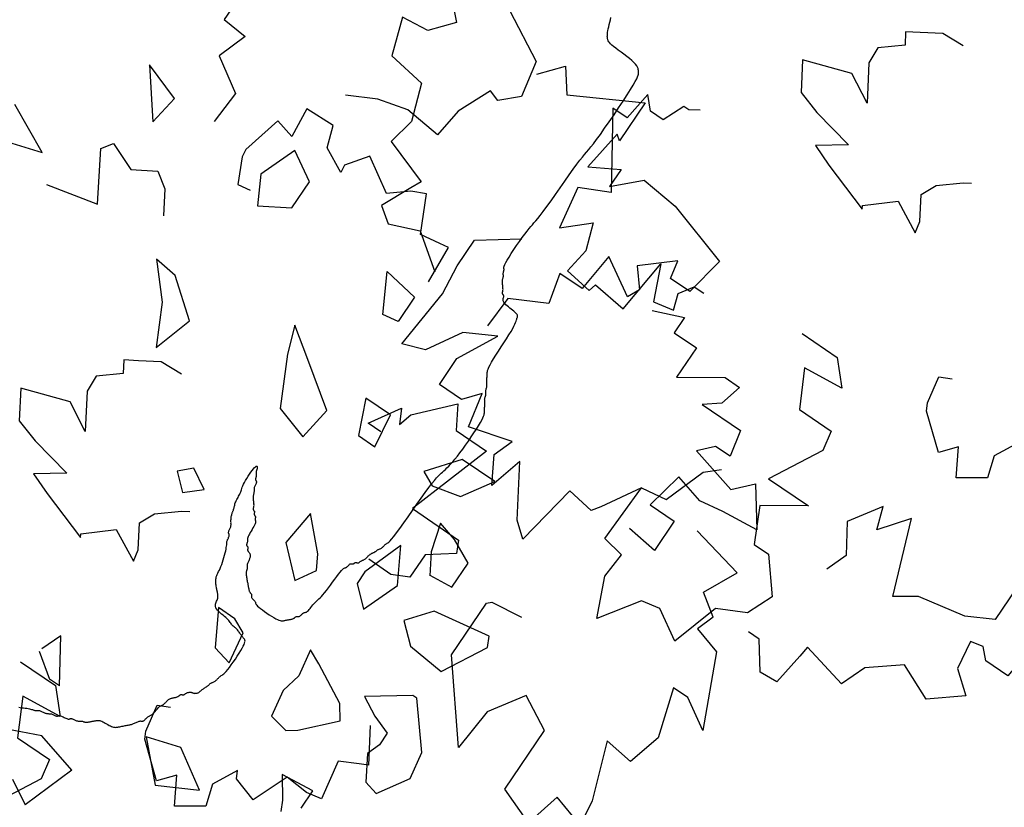
# Model space of a CAD drawing. Units: millimetres. Extents: x 2639 to 2782, y 1632 to 1773.
# Drawn here: x 2705 to 2707, y 1649 to 1650 of the extents above; entities that cross this region are included whole.
import ezdxf

# ---------------------------------------------------------------- set-up
doc = ezdxf.new("R2010")
doc.units = ezdxf.units.MM
doc.layers.add('zeleň', color=75, linetype='Continuous')

# ---------------------------------------------------------------- blocks, each defined once
blk = doc.blocks.new('TREE-13')
for points in [[(-21.55, 67.39), (-19.58, 66.68), (-18.68, 69.81), (-10.83, 73.35), (-12.85, 70.01), (-12.85, 68.14), (-7.46, 69.81), (-3.65, 68.77), (-4.1, 65.43), (2.19, 67.72), (5.1, 68.14), (3.98, 64.39), (8.02, 63.35), (6.45, 59.19), (-1.18, 59.19), (-3.2, 55.44), (0.62, 52.94), (5.55, 52.53), (-2.3, 46.28), (-9.03, 46.28), (-9.48, 46.7), (-9.93, 50.24)], [(-21.55, 67.39), (-23.22, 65.01), (-26.99, 66.85), (-28.3, 60.72)], [(-45.27, 43.31), (-46.62, 46.64), (-44.6, 46.64), (-44.6, 49.55), (-40.78, 49.55), (-43.7, 53.92), (-43.7, 55.8), (-41.23, 55.17), (-39.89, 53.51), (-39.89, 58.5), (-36.97, 59.13), (-36.97, 57.25), (-35.4, 55.8), (-34.05, 61.21), (-36.07, 63.08), (-32.03, 66), (-31.59, 61.83), (-31.14, 59.13), (-32.03, 55.8), (-27.77, 54.96), (-27.77, 58.09), (-23.96, 58.09), (-24.41, 54.55)], [(35.35, 53.05), (41.87, 54.3), (36.68, 48), (42.6, 47.36), (42.6, 44.48), (41.48, 43.36), (41.8, 41.92), (45, 42.4), (46.92, 44.8), (49.63, 41.45), (47.88, 37.45), (50.56, 34.08), (53.42, 32.98), (52.19, 27.7), (53.47, 27.54), (57.15, 27.06), (57.31, 24.99), (54.43, 22.91), (54.41, 21.49)], [(30.32, 51.33), (29.87, 45.71), (32.79, 42.79), (38.31, 42.79), (39.88, 39.87), (40.94, 34.53), (42.51, 32.24), (34.39, 29.17), (37.5, 26.76), (35.03, 25.93), (38.56, 23.61), (41.69, 25.58), (44.07, 24.69)], [(-59.34, 18.66), (-61.81, 20.74), (-59.34, 22.62), (-63.38, 30.11), (-58.45, 30.11), (-58.9, 29.49), (-54.18, 28.86), (-55.98, 31.99), (-53.73, 31.99), (-56.43, 34.69), (-55.98, 39.06), (-53.73, 46.35), (-49.25, 45.52), (-49.25, 43.02), (-51.27, 42.6), (-48.35, 39.27), (-46.33, 40.94), (-44.98, 40.31), (-47.45, 36.15), (-42.96, 35.73), (-42.96, 32.82), (-39.6, 33.65), (-37.58, 29.7), (-33.89, 29.55)], [(8.96, 43.3), (12.59, 45.58), (13.05, 44.64), (14.07, 42.6), (18.45, 43.39), (18.79, 41.69), (18.61, 39.04), (22.71, 37.37), (21.83, 34.6), (21.03, 34.2), (23.75, 32.77), (26.15, 33.5), (28.04, 30.72), (25.12, 29.03), (26.85, 27.57), (23.88, 23.99), (23.07, 23.59), (20.09, 23.03), (19.44, 24.33)], [(-17.93, 26.42), (-17.93, 24.76), (-21.29, 26.84), (-19.72, 27.67), (-21.29, 28.09), (-25.11, 31.63), (-22.64, 33.09), (-22.64, 37.04), (-12.99, 33.92), (-12.99, 39.96), (-11.65, 40.58), (-9.63, 37.87), (-6.71, 37.87), (-5.81, 36), (-5.81, 33.09)], [(-34.25, 21.59), (-38.53, 21.3), (-38.36, 20.27), (-37.98, 18.01), (-41.98, 16.08), (-41.26, 14.51), (-39.56, 12.47), (-41.89, 8.71), (-39.55, 6.99), (-38.67, 7.13), (-40.03, 4.38), (-42.39, 3.56), (-42.29, 0.2), (-38.93, 0.55), (-39.47, -1.65), (-34.96, -2.8), (-34.08, -2.65), (-31.34, -1.35), (-31.58, 0.09)], [(24.51, 8.17), (24.51, 12.75), (26.98, 15.04), (27.43, 10.46), (31.47, 12.54), (31.47, 16.71), (33.71, 17.12), (39.54, 14), (39.54, 19.2), (42.46, 14.83), (46.27, 16.71), (46.27, 18.58), (49.86, 21.49), (52.78, 20.24), (54.35, 17.12), (59.74, 15.46), (57.72, 12.13), (58.17, 10.04), (62.43, 7.13), (58.17, 5.26), (55.25, 5.46), (54.8, 2.97), (48.07, 3.17), (47.62, 6.09), (42.91, 7.75), (41.56, 9.21)], [(-59.95, 5.95), (-64.28, 10.13), (-68.09, 11.79), (-66.3, 12.42), (-63.38, 12.42), (-60.47, 17.83), (-56.43, 18.66), (-54.63, 16.79), (-55.08, 15.54), (-51.27, 13.87), (-47.9, 13.46), (-48.35, 9.29), (-47.45, 5.96), (-45.88, 2.84)], [(-10.97, 5.1), (-10.85, 2.54), (-9.56, 0.44), (-8.74, -0.9), (-7.5, -0.14), (-5.61, -2.4), (-3.72, -2.29), (0, 0), (-1.72, -3.17), (0.04, -8.41), (3.06, -6.55), (3.89, -3.93), (4.84, 0.87), (6.9, -2.07), (7.85, 0.35), (9.75, 6), (9.4, 5.79), (6.86, 8.71), (8.64, 12.17), (7.34, 11.9), (4.86, 10.37), (3.15, 11.16), (1.27, 13.43), (0.8, 14.19)], [(-59.95, 5.95), (-62.6, 4.11), (-60.33, 2.01), (-65.06, -5.07), (-60.14, -5.54), (-60.53, -4.87), (-55.78, -4.7), (-57.86, -7.64), (-55.63, -7.85), (-58.57, -10.29), (-58.54, -14.68), (-57, -22.15), (-52.45, -21.75), (-52.21, -19.26), (-54.18, -18.65), (-50.96, -15.61), (-49.11, -17.46), (-47.71, -16.97), (-49.77, -12.59), (-45.27, -12.6), (-44.99, -9.7), (-41.72, -10.85), (-39.33, -7.1), (-35.51, -7.31)], [(48.07, 3.17), (52.22, 0.69), (53.12, 0.06), (52.67, -3.06), (59.85, -4.31), (58.5, -5.97), (53.12, -9.3), (56.93, -10.35), (54.02, -12.01), (51.77, -11.18), (53.12, -15.97), (49.3, -16.8), (51.1, -18.26), (51.1, -21.17), (47.73, -21.17), (43.25, -18.88), (45.04, -22.21), (48.86, -24.5), (49.75, -27), (42.8, -26.38), (39.43, -26.79), (36.07, -26.79), (33.08, -22.63)], [(10.76, -14.51), (11.41, -15.56), (11.41, -16.19), (13.87, -17.23), (13.87, -18.9), (12.53, -20.14), (15.89, -20.56), (15.89, -22.43), (23.52, -17.44), (25.09, -20.77), (29.8, -19.94), (27.34, -17.23), (30.25, -16.19), (33.17, -16.61), (33.62, -13.48), (32.72, -13.27), (33.17, -9.32), (26.89, -8.69), (30.7, -7.03), (30.25, -4.74), (28.46, -5.36), (26.89, -4.32), (26.89, -3.07)], [(-19.71, -18.49), (-21.05, -12.7), (-26.23, -15.81), (-27.45, -14.98), (-26.17, -11.85), (-27.67, -9.35), (-26.53, -7.62), (-24.03, -6.12)], [(6.35, -47.59), (11.21, -52.12), (10.17, -44.02), (15.52, -46.63), (17.05, -44.19), (16.69, -42.65), (17.73, -41.6), (20.18, -43.71), (20.53, -46.76), (24.62, -45.36), (25.26, -41.05), (29.32, -39.62), (32.33, -40.21), (34.1, -35.09), (35.27, -35.64), (38.63, -37.19), (39.87, -35.51), (38.54, -32.22), (41.32, -28.4)]]:
    blk.add_lwpolyline(points)
blk = doc.blocks.new('TREE-08')
at = {"linetype": 'Continuous'}
for p, q in [((-11.67, 69.42), (-15.45, 68.75)), ((-7.42, 66.75), (-11.67, 69.42)), ((-32.12, 68.1), (-33.53, 67.43)), ((-25.97, 64.76), (-32.12, 68.1)), ((-15.45, 68.75), (-21.12, 64.08)), ((-33.53, 67.43), (-32.12, 59.42)), ((-7.89, 64.75), (-7.42, 66.75)), ((-26.45, 59.42), (-25.97, 64.76)), ((-21.12, 64.08), (-21.12, 63.42)), ((-11.2, 62.75), (-7.89, 64.75)), ((-21.12, 63.42), (-17.34, 58.08)), ((-15.92, 60.75), (-14.98, 63.42)), ((-14.98, 63.42), (-13.09, 63.42)), ((-13.09, 63.42), (-11.2, 62.75)), ((-17.34, 58.08), (-15.92, 60.75)), ((-40.07, 59.57), (-41.64, 56.24)), ((-36.14, 59.57), (-40.07, 59.57)), ((-35.8, 56.2), (-36.14, 59.57)), ((-32.12, 59.42), (-28.81, 56.75)), ((-28.81, 56.75), (-26.45, 59.42)), ((-0.07, 59.49), (-2.9, 59.49)), ((-2.9, 59.49), (-2.43, 54.82)), ((-12.81, 57.23), (-14.7, 55.89)), ((-8.56, 53.22), (-12.81, 57.23)), ((0.41, 56.82), (1.82, 57.49)), ((-46.91, 53.69), (-51.17, 56.36)), ((-51.17, 56.36), (-51.17, 51.02)), ((-41.64, 56.24), (-42.43, 53.46)), ((-38.5, 54.57), (-35.74, 56.24)), ((-14.7, 55.89), (-17.53, 50.55)), ((-2.43, 54.82), (0.41, 56.82)), ((-42.43, 53.46), (-38.5, 54.57)), ((-45.97, 49.68), (-46.91, 53.69)), ((-32.2, 53.38), (-36.93, 50.71)), ((-27, 51.38), (-32.2, 53.38)), ((-7.61, 51.89), (-8.56, 53.22)), ((-8.08, 49.22), (-7.61, 51.89)), ((-51.17, 51.02), (-46.91, 47.68)), ((-36.93, 50.71), (-31.26, 48.71)), ((-29.37, 48.71), (-27, 51.38)), ((-17.53, 50.55), (-18.48, 48.55)), ((-46.91, 47.68), (-45.97, 49.68)), ((-18.48, 48.55), (-14.7, 49.22)), ((-14.7, 49.22), (-11.86, 48.55)), ((-11.86, 48.55), (-8.08, 49.22)), ((-31.26, 48.71), (-29.37, 48.71)), ((5.59, 46.81), (2.28, 41.47)), ((8.42, 41.47), (5.59, 46.81)), ((-27.74, 43.22), (-29.71, 42.11)), ((-24.99, 41.56), (-27.74, 43.22)), ((-29.71, 42.11), (-33.65, 38.22)), ((-28.53, 37.67), (-24.99, 41.56)), ((2.28, 41.47), (3.7, 36.8)), ((3.7, 36.8), (8.42, 41.47)), ((-45.97, 40.34), (-50.69, 39.67)), ((-45.97, 37.67), (-45.97, 40.34)), ((-10.83, 40.46), (-15.24, 39.76)), ((-10.83, 40.46), (-11.46, 37.76)), ((-50.69, 39.67), (-50.69, 35.67)), ((-15.24, 39.76), (-16.19, 37.76)), ((-50.69, 35.67), (-45.97, 37.67)), ((-33.65, 38.22), (-28.53, 37.67)), ((-16.19, 37.76), (-16.19, 35.09)), ((-16.19, 35.09), (-11.46, 37.76)), ((-66.43, 28.45), (-65.64, 33.45)), ((-65.64, 33.45), (-61.71, 33.45)), ((-61.71, 33.45), (-61.31, 31.23)), ((-46.36, 32.23), (-50.61, 26.23)), ((-41.64, 31.56), (-46.36, 32.23)), ((-61.31, 31.23), (-66.43, 28.45)), ((-43.05, 26.89), (-41.64, 31.56)), ((13.05, 31.05), (11.47, 25.1)), ((13.05, 31.05), (20.45, 28.44)), ((18.56, 25.1), (20.45, 28.44)), ((-49.67, 23.56), (-43.05, 26.89)), ((-50.61, 26.23), (-53.45, 22.22)), ((-28.27, 24.56), (-29.84, 21.78)), ((-26.3, 22.34), (-28.27, 24.56)), ((11.47, 25.1), (13.84, 19.76)), ((-53.45, 22.22), (-49.67, 23.56)), ((4.59, 23.29), (-1.08, 19.65)), ((4.59, 23.29), (4.59, 21.65)), ((-29.84, 21.78), (-28.27, 20.12)), ((-28.27, 20.12), (-26.3, 22.34)), ((2.26, 18.37), (4.59, 21.65)), ((-1.08, 19.65), (1.79, 18.49)), ((-70.54, 12.98), (-72.9, 8.98)), ((-66.29, 12.98), (-70.54, 12.98)), ((-63.92, 8.98), (-66.29, 12.98)), ((-45.97, 10.12), (-49.91, 5.11)), ((-40.46, 8.45), (-45.97, 10.12)), ((-72.9, 8.98), (-67.7, 6.97)), ((-67.7, 6.97), (-63.92, 8.98)), ((-45.97, 5.67), (-40.46, 8.45)), ((-50.3, 1.78), (-45.97, 5.67)), ((-49.91, 5.11), (-50.3, 1.78)), ((-69.59, -8.38), (-71.48, -13.72)), ((-71.48, -13.72), (-65.34, -9.04)), ((-65.34, -9.04), (-69.59, -8.38)), ((-53.53, -19.05), (-56.84, -25.73)), ((-52.11, -23.73), (-53.53, -19.05))]:
    blk.add_line(p, q, dxfattribs=at)
blk = doc.blocks.new('TREE-01')
blk.add_lwpolyline([(48.71, 55.71), (48.63, 55.86), (48.55, 56.02), (48.46, 56.18), (48.39, 56.34), (48.31, 56.5), (48.25, 56.64), (48.19, 56.78), (48.15, 56.89), (48.11, 56.99), (48.09, 57.08), (48.06, 57.15), (48.05, 57.22), (48.03, 57.28), (48.01, 57.33), (47.99, 57.38), (47.96, 57.43), (47.93, 57.48), (47.89, 57.53), (47.86, 57.59), (47.82, 57.64), (47.78, 57.71), (47.75, 57.77), (47.72, 57.84), (47.7, 57.92), (47.68, 58.01), (47.67, 58.09), (47.66, 58.18), (47.64, 58.27), (47.63, 58.35), (47.61, 58.43), (47.59, 58.51), (47.56, 58.58), (47.53, 58.65), (47.49, 58.72), (47.46, 58.78), (47.42, 58.84), (47.38, 58.9), (47.35, 58.97), (47.32, 59.04), (47.3, 59.12), (47.28, 59.2), (47.27, 59.29), (47.26, 59.37), (47.24, 59.45), (47.23, 59.52), (47.21, 59.59), (47.19, 59.64), (47.16, 59.69), (47.13, 59.72), (47.09, 59.76), (47.06, 59.79), (47.02, 59.82), (46.98, 59.86), (46.95, 59.91), (46.92, 59.98), (46.9, 60.06), (46.88, 60.16), (46.87, 60.27), (46.86, 60.38), (46.84, 60.49), (46.83, 60.6), (46.81, 60.69), (46.79, 60.78), (46.76, 60.84), (46.73, 60.89), (46.69, 60.94), (46.66, 60.97), (46.62, 61), (46.58, 61.03), (46.55, 61.07), (46.52, 61.11), (46.5, 61.17), (46.48, 61.23), (46.47, 61.31), (46.46, 61.39), (46.44, 61.47), (46.43, 61.55), (46.41, 61.63), (46.39, 61.71), (46.36, 61.78), (46.33, 61.85), (46.29, 61.91), (46.26, 61.97), (46.22, 62.02), (46.18, 62.08), (46.15, 62.13), (46.12, 62.18), (46.1, 62.23), (46.08, 62.28), (46.07, 62.33), (46.06, 62.38), (46.04, 62.43), (46.03, 62.48), (46.01, 62.53), (45.99, 62.58), (45.96, 62.63), (45.93, 62.68), (45.89, 62.73), (45.85, 62.78), (45.8, 62.83), (45.75, 62.88), (45.7, 62.93), (45.65, 62.98), (45.6, 63.03), (45.55, 63.08), (45.5, 63.13), (45.45, 63.18), (45.4, 63.23), (45.35, 63.28), (45.3, 63.33), (45.25, 63.38), (45.2, 63.43), (45.16, 63.48), (45.11, 63.54), (45.06, 63.6), (45.02, 63.68), (44.98, 63.76), (44.95, 63.86), (44.92, 63.98), (44.9, 64.11), (44.88, 64.26), (44.87, 64.41), (44.85, 64.58), (44.84, 64.74), (44.83, 64.89), (44.81, 65.04), (44.79, 65.18), (44.76, 65.29), (44.73, 65.39), (44.68, 65.48), (44.64, 65.56), (44.58, 65.63), (44.53, 65.7), (44.46, 65.77), (44.39, 65.84), (44.31, 65.92), (44.23, 66), (44.14, 66.09), (44.05, 66.18), (43.97, 66.26), (43.88, 66.35), (43.8, 66.43), (43.72, 66.51), (43.65, 66.58), (43.58, 66.65), (43.52, 66.71), (43.45, 66.77), (43.39, 66.82), (43.33, 66.87), (43.26, 66.93), (43.19, 66.98), (43.11, 67.03), (43.03, 67.08), (42.94, 67.13), (42.86, 67.18), (42.78, 67.23), (42.71, 67.28), (42.64, 67.33), (42.59, 67.38), (42.54, 67.42), (42.51, 67.47), (42.48, 67.52), (42.45, 67.57), (42.43, 67.61), (42.4, 67.65), (42.36, 67.68), (42.32, 67.71), (42.26, 67.73), (42.2, 67.75), (42.12, 67.76), (42.04, 67.77), (41.96, 67.79), (41.88, 67.8), (41.8, 67.82), (41.72, 67.84), (41.65, 67.87), (41.58, 67.9), (41.51, 67.94), (41.44, 67.97), (41.37, 68.01), (41.3, 68.05), (41.21, 68.08), (41.12, 68.11), (41.01, 68.13), (40.9, 68.15), (40.78, 68.16), (40.65, 68.17), (40.53, 68.19), (40.41, 68.2), (40.29, 68.22), (40.19, 68.24), (40.09, 68.27), (40.01, 68.3), (39.93, 68.34), (39.86, 68.37), (39.79, 68.41), (39.73, 68.45), (39.66, 68.48), (39.58, 68.51), (39.51, 68.53), (39.42, 68.55), (39.34, 68.56), (39.25, 68.57), (39.16, 68.59), (39.08, 68.6), (39, 68.62), (38.92, 68.64), (38.85, 68.67), (38.78, 68.7), (38.72, 68.74), (38.66, 68.78), (38.6, 68.83), (38.55, 68.88), (38.5, 68.92), (38.45, 68.97), (38.4, 69.02), (38.35, 69.07), (38.3, 69.12), (38.25, 69.17), (38.2, 69.21), (38.15, 69.25), (38.1, 69.28), (38.05, 69.31), (38, 69.33), (37.95, 69.35), (37.9, 69.36), (37.86, 69.37), (37.82, 69.39), (37.78, 69.4), (37.75, 69.42), (37.72, 69.44), (37.7, 69.47), (37.68, 69.5), (37.66, 69.54), (37.65, 69.57), (37.64, 69.61), (37.62, 69.65), (37.61, 69.68), (37.58, 69.71), (37.56, 69.73), (37.52, 69.75), (37.48, 69.76), (37.44, 69.77), (37.4, 69.79), (37.35, 69.8), (37.3, 69.82), (37.25, 69.84), (37.2, 69.87), (37.15, 69.9), (37.1, 69.94), (37.06, 69.98), (37.02, 70.03), (36.98, 70.08), (36.94, 70.12), (36.92, 70.17), (36.89, 70.22), (36.88, 70.27), (36.86, 70.32), (36.85, 70.37), (36.84, 70.42), (36.82, 70.47), (36.81, 70.52), (36.78, 70.57), (36.76, 70.62), (36.72, 70.67), (36.68, 70.72), (36.64, 70.77), (36.6, 70.81), (36.55, 70.85), (36.5, 70.88), (36.45, 70.91), (36.4, 70.93), (36.35, 70.95), (36.3, 70.96), (36.24, 70.97), (36.18, 70.99), (36.12, 71), (36.05, 71.02), (35.98, 71.04), (35.91, 71.07), (35.82, 71.1), (35.74, 71.14), (35.65, 71.17), (35.56, 71.21), (35.48, 71.25), (35.39, 71.28), (35.32, 71.31), (35.24, 71.33), (35.18, 71.35), (35.12, 71.36), (35.06, 71.37), (35, 71.39), (34.95, 71.4), (34.9, 71.42), (34.85, 71.44), (34.8, 71.47), (34.75, 71.5), (34.7, 71.54), (34.64, 71.57), (34.58, 71.61), (34.52, 71.65), (34.45, 71.68), (34.38, 71.71), (34.3, 71.73), (34.22, 71.75), (34.14, 71.76), (34.05, 71.77), (33.96, 71.79), (33.88, 71.8), (33.79, 71.82), (33.72, 71.84), (33.64, 71.87), (33.57, 71.9), (33.48, 71.94), (33.38, 71.97), (33.26, 72.01), (33.1, 72.05), (32.9, 72.08), (32.65, 72.11), (32.35, 72.13), (32, 72.14), (31.63, 72.15), (31.25, 72.16), (30.86, 72.15), (30.49, 72.14), (30.15, 72.13), (29.85, 72.11), (29.6, 72.08), (29.4, 72.05), (29.25, 72.01), (29.13, 71.97), (29.04, 71.92), (28.98, 71.87), (28.94, 71.82), (28.91, 71.77), (28.89, 71.72), (28.87, 71.67), (28.86, 71.62), (28.85, 71.57), (28.83, 71.51), (28.82, 71.45), (28.8, 71.38), (28.78, 71.31), (28.75, 71.23), (28.72, 71.15), (28.68, 71.06), (28.65, 70.97), (28.61, 70.87), (28.57, 70.77), (28.54, 70.67), (28.51, 70.57), (28.49, 70.47), (28.47, 70.37), (28.46, 70.27), (28.45, 70.17), (28.43, 70.07), (28.42, 69.97), (28.4, 69.87), (28.38, 69.77), (28.35, 69.67), (28.32, 69.57), (28.28, 69.46), (28.25, 69.35), (28.21, 69.23), (28.17, 69.09), (28.14, 68.94), (28.11, 68.77), (28.09, 68.59), (28.07, 68.4), (28.05, 68.19), (28.03, 67.99), (28, 67.8), (27.96, 67.61), (27.91, 67.45), (27.85, 67.31), (27.76, 67.2), (27.66, 67.11), (27.55, 67.05), (27.44, 67.01), (27.32, 66.98), (27.2, 66.95), (27.08, 66.93), (26.98, 66.91), (26.88, 66.88), (26.8, 66.85), (26.73, 66.81), (26.66, 66.77), (26.6, 66.72), (26.55, 66.67), (26.49, 66.63), (26.44, 66.58), (26.39, 66.53), (26.34, 66.47), (26.29, 66.42), (26.24, 66.37), (26.18, 66.31), (26.12, 66.25), (26.05, 66.18), (25.98, 66.11), (25.9, 66.03), (25.81, 65.95), (25.72, 65.87), (25.63, 65.78), (25.52, 65.7), (25.41, 65.63), (25.3, 65.56), (25.18, 65.51), (25.05, 65.46), (24.91, 65.43), (24.77, 65.4), (24.61, 65.38), (24.44, 65.35), (24.26, 65.32), (24.06, 65.29), (23.84, 65.24), (23.61, 65.19), (23.36, 65.12), (23.11, 65.05), (22.86, 64.97), (22.61, 64.89), (22.38, 64.8), (22.16, 64.72), (21.98, 64.64), (21.82, 64.57), (21.68, 64.51), (21.57, 64.45), (21.48, 64.39), (21.39, 64.35), (21.32, 64.31), (21.25, 64.27), (21.17, 64.24), (21.1, 64.22), (21.02, 64.2), (20.93, 64.19), (20.85, 64.18), (20.77, 64.16), (20.7, 64.15), (20.63, 64.13), (20.57, 64.11), (20.53, 64.08), (20.5, 64.05), (20.47, 64.01), (20.44, 63.98), (20.42, 63.94), (20.39, 63.9), (20.35, 63.87), (20.31, 63.84), (20.25, 63.82), (20.19, 63.8), (20.11, 63.79), (20.03, 63.78), (19.95, 63.76), (19.87, 63.75), (19.79, 63.73), (19.71, 63.71), (19.64, 63.68), (19.57, 63.65), (19.5, 63.61), (19.44, 63.57), (19.38, 63.52), (19.31, 63.48), (19.25, 63.43), (19.17, 63.38), (19.1, 63.33), (19.01, 63.28), (18.93, 63.23), (18.84, 63.18), (18.75, 63.14), (18.67, 63.1), (18.58, 63.07), (18.51, 63.04), (18.43, 63.02), (18.37, 63), (18.3, 62.99), (18.24, 62.98), (18.18, 62.96), (18.11, 62.95), (18.05, 62.93), (17.97, 62.91), (17.89, 62.88), (17.81, 62.85), (17.72, 62.81), (17.62, 62.78), (17.52, 62.74), (17.41, 62.7), (17.29, 62.67), (17.17, 62.64), (17.04, 62.62), (16.91, 62.6), (16.78, 62.59), (16.64, 62.58), (16.5, 62.56), (16.37, 62.55), (16.23, 62.53), (16.11, 62.51), (15.98, 62.48), (15.86, 62.45), (15.74, 62.41), (15.61, 62.38), (15.46, 62.34), (15.3, 62.3), (15.12, 62.27), (14.9, 62.24), (14.67, 62.22), (14.41, 62.21), (14.13, 62.2), (13.86, 62.19), (13.6, 62.2), (13.36, 62.21), (13.14, 62.22), (12.97, 62.24), (12.84, 62.27), (12.76, 62.3), (12.72, 62.34), (12.7, 62.38), (12.72, 62.41), (12.75, 62.45), (12.79, 62.48), (12.84, 62.51), (12.89, 62.53), (12.94, 62.55), (12.99, 62.56), (13.04, 62.58), (13.09, 62.59), (13.14, 62.6), (13.19, 62.62), (13.24, 62.64), (13.29, 62.67), (13.34, 62.7), (13.39, 62.74), (13.44, 62.78), (13.49, 62.81), (13.54, 62.85), (13.59, 62.88), (13.64, 62.91), (13.69, 62.93), (13.74, 62.95), (13.78, 62.96), (13.83, 62.98), (13.87, 62.99), (13.91, 63), (13.94, 63.02), (13.97, 63.04), (13.99, 63.07), (14.01, 63.1), (14.03, 63.14), (14.05, 63.18), (14.07, 63.21), (14.09, 63.25), (14.13, 63.28), (14.17, 63.31), (14.23, 63.33), (14.29, 63.35), (14.37, 63.36), (14.45, 63.38), (14.53, 63.39), (14.61, 63.4), (14.69, 63.42), (14.77, 63.44), (14.84, 63.47), (14.91, 63.5), (14.97, 63.54), (15.03, 63.58), (15.08, 63.61), (15.14, 63.65), (15.19, 63.68), (15.24, 63.71), (15.29, 63.73), (15.34, 63.75), (15.39, 63.77), (15.45, 63.78), (15.5, 63.81), (15.57, 63.83), (15.63, 63.87), (15.71, 63.91), (15.78, 63.97), (15.87, 64.03), (15.95, 64.1), (16.04, 64.18), (16.13, 64.25), (16.21, 64.32), (16.29, 64.39), (16.37, 64.44), (16.44, 64.49), (16.51, 64.52), (16.57, 64.55), (16.62, 64.57), (16.67, 64.59), (16.71, 64.6), (16.74, 64.62), (16.77, 64.64), (16.79, 64.67), (16.81, 64.7), (16.83, 64.74), (16.84, 64.78), (16.85, 64.81), (16.87, 64.85), (16.88, 64.88), (16.91, 64.91), (16.93, 64.93), (16.97, 64.95), (17, 64.96), (17.04, 64.98), (17.08, 64.99), (17.11, 65), (17.14, 65.02), (17.17, 65.04), (17.19, 65.07), (17.21, 65.1), (17.23, 65.14), (17.24, 65.18), (17.25, 65.21), (17.27, 65.25), (17.28, 65.28), (17.31, 65.31), (17.33, 65.33), (17.37, 65.35), (17.4, 65.36), (17.44, 65.38), (17.48, 65.39), (17.51, 65.4), (17.55, 65.42), (17.57, 65.44), (17.6, 65.47), (17.62, 65.5), (17.64, 65.54), (17.67, 65.58), (17.72, 65.61), (17.78, 65.65), (17.86, 65.68), (17.97, 65.71), (18.11, 65.73), (18.28, 65.75), (18.46, 65.76), (18.65, 65.78), (18.84, 65.79), (19.03, 65.8), (19.21, 65.82), (19.37, 65.84), (19.51, 65.87), (19.63, 65.9), (19.73, 65.94), (19.81, 65.98), (19.88, 66.01), (19.94, 66.05), (19.99, 66.08), (20.04, 66.11), (20.09, 66.13), (20.14, 66.15), (20.19, 66.16), (20.23, 66.18), (20.27, 66.19), (20.31, 66.2), (20.35, 66.22), (20.37, 66.24), (20.4, 66.27), (20.41, 66.3), (20.43, 66.34), (20.44, 66.38), (20.45, 66.41), (20.47, 66.45), (20.49, 66.48), (20.51, 66.51), (20.54, 66.53), (20.57, 66.55), (20.6, 66.56), (20.64, 66.58), (20.68, 66.59), (20.71, 66.6), (20.75, 66.62), (20.77, 66.64), (20.8, 66.67), (20.81, 66.7), (20.83, 66.74), (20.84, 66.78), (20.85, 66.83), (20.87, 66.88), (20.89, 66.93), (20.91, 66.98), (20.94, 67.03), (20.97, 67.07), (21.01, 67.12), (21.06, 67.17), (21.11, 67.21), (21.17, 67.25), (21.24, 67.28), (21.31, 67.31), (21.39, 67.33), (21.47, 67.35), (21.55, 67.36), (21.64, 67.38), (21.73, 67.39), (21.81, 67.4), (21.9, 67.42), (21.98, 67.44), (22.05, 67.47), (22.11, 67.5), (22.18, 67.54), (22.23, 67.57), (22.29, 67.61), (22.34, 67.65), (22.39, 67.68), (22.44, 67.71), (22.49, 67.73), (22.54, 67.75), (22.6, 67.77), (22.65, 67.78), (22.71, 67.8), (22.77, 67.83), (22.84, 67.86), (22.91, 67.91), (22.99, 67.96), (23.07, 68.03), (23.16, 68.1), (23.24, 68.18), (23.33, 68.27), (23.42, 68.35), (23.5, 68.43), (23.58, 68.51), (23.65, 68.58), (23.71, 68.65), (23.78, 68.71), (23.83, 68.77), (23.89, 68.82), (23.94, 68.87), (23.99, 68.92), (24.04, 68.97), (24.09, 69.02), (24.14, 69.07), (24.19, 69.12), (24.23, 69.17), (24.28, 69.22), (24.32, 69.27), (24.35, 69.32), (24.38, 69.37), (24.4, 69.42), (24.42, 69.47), (24.43, 69.52), (24.44, 69.57), (24.46, 69.61), (24.47, 69.65), (24.49, 69.68), (24.51, 69.71), (24.54, 69.73), (24.57, 69.75), (24.61, 69.77), (24.64, 69.78), (24.68, 69.8), (24.72, 69.83), (24.75, 69.86), (24.78, 69.91), (24.8, 69.96), (24.82, 70.03), (24.83, 70.1), (24.84, 70.17), (24.86, 70.25), (24.87, 70.32), (24.89, 70.39), (24.91, 70.44), (24.94, 70.49), (24.97, 70.53), (25.01, 70.57), (25.04, 70.62), (25.08, 70.7), (25.12, 70.8), (25.15, 70.93), (25.18, 71.11), (25.2, 71.33), (25.21, 71.59), (25.22, 71.88), (25.23, 72.18), (25.22, 72.49), (25.21, 72.78), (25.2, 73.06), (25.18, 73.31), (25.15, 73.51), (25.12, 73.68), (25.08, 73.81), (25.04, 73.91), (24.99, 74), (24.94, 74.07), (24.89, 74.12), (24.84, 74.17), (24.79, 74.22), (24.74, 74.27), (24.69, 74.32), (24.64, 74.37), (24.59, 74.42), (24.54, 74.47), (24.49, 74.52), (24.44, 74.57), (24.39, 74.62), (24.34, 74.67), (24.29, 74.72), (24.24, 74.76), (24.19, 74.81), (24.14, 74.84), (24.09, 74.88), (24.04, 74.91), (23.99, 74.93), (23.94, 74.95), (23.9, 74.96), (23.85, 74.97), (23.81, 74.99), (23.77, 75), (23.74, 75.02), (23.71, 75.04), (23.69, 75.07), (23.67, 75.1), (23.65, 75.14), (23.63, 75.17), (23.61, 75.21), (23.59, 75.25), (23.55, 75.28), (23.51, 75.31), (23.45, 75.33), (23.39, 75.35), (23.32, 75.36), (23.24, 75.37), (23.17, 75.39), (23.1, 75.4), (23.03, 75.42), (22.98, 75.44), (22.93, 75.47), (22.89, 75.5), (22.86, 75.54), (22.83, 75.57), (22.78, 75.61), (22.73, 75.65), (22.66, 75.68), (22.58, 75.71), (22.46, 75.73), (22.33, 75.75), (22.18, 75.76), (22.03, 75.77), (21.86, 75.79), (21.69, 75.8), (21.53, 75.82), (21.37, 75.84), (21.23, 75.87), (21.09, 75.9), (20.95, 75.94), (20.79, 75.97), (20.62, 76.01), (20.42, 76.05), (20.18, 76.08), (19.91, 76.11), (19.58, 76.13), (19.23, 76.15), (18.85, 76.16), (18.46, 76.17), (18.07, 76.19), (17.71, 76.2), (17.39, 76.22), (17.11, 76.24), (16.89, 76.27), (16.72, 76.3), (16.59, 76.33), (16.51, 76.37), (16.44, 76.41), (16.39, 76.45), (16.35, 76.48), (16.31, 76.51), (16.25, 76.53), (16.18, 76.55), (16.11, 76.56), (16.04, 76.57), (15.96, 76.58), (15.89, 76.6), (15.83, 76.62), (15.77, 76.64), (15.73, 76.67), (15.69, 76.7), (15.67, 76.73), (15.65, 76.77), (15.63, 76.81), (15.61, 76.84), (15.59, 76.88), (15.57, 76.91), (15.54, 76.93), (15.51, 76.94), (15.48, 76.96), (15.44, 76.97), (15.4, 76.98), (15.37, 77), (15.33, 77.02), (15.31, 77.04), (15.28, 77.07), (15.27, 77.1), (15.25, 77.13), (15.24, 77.17), (15.23, 77.21), (15.21, 77.24), (15.19, 77.28), (15.17, 77.31), (15.14, 77.33), (15.11, 77.34), (15.07, 77.36), (15.03, 77.37), (14.98, 77.38), (14.94, 77.4), (14.89, 77.42), (14.84, 77.44), (14.79, 77.47), (14.74, 77.5), (14.68, 77.53), (14.63, 77.57), (14.57, 77.61), (14.51, 77.64), (14.44, 77.68), (14.37, 77.71), (14.29, 77.73), (14.21, 77.74), (14.12, 77.76), (14.04, 77.77), (13.95, 77.78), (13.86, 77.8), (13.78, 77.82), (13.7, 77.84), (13.63, 77.87), (13.57, 77.9), (13.5, 77.93), (13.45, 77.97), (13.39, 78.01), (13.34, 78.04), (13.29, 78.08), (13.24, 78.1), (13.19, 78.13), (13.14, 78.14), (13.09, 78.16), (13.04, 78.17), (12.99, 78.18), (12.94, 78.2), (12.89, 78.22), (12.84, 78.24), (12.79, 78.27), (12.74, 78.3), (12.68, 78.33), (12.63, 78.37), (12.57, 78.41), (12.51, 78.44), (12.44, 78.48), (12.37, 78.5), (12.29, 78.53), (12.21, 78.54), (12.13, 78.56), (12.04, 78.57), (11.97, 78.58), (11.89, 78.6), (11.83, 78.62), (11.77, 78.64), (11.72, 78.67), (11.67, 78.7), (11.59, 78.73), (11.47, 78.77), (11.29, 78.81), (11.02, 78.84), (10.65, 78.88), (10.17, 78.9), (9.56, 78.93), (8.84, 78.94), (8.05, 78.96), (7.22, 78.97), (6.38, 78.98), (5.57, 79), (4.82, 79.02), (4.17, 79.04), (3.62, 79.07), (3.19, 79.1), (2.84, 79.14), (2.56, 79.18), (2.34, 79.22), (2.14, 79.27), (1.96, 79.32), (1.76, 79.37), (1.55, 79.42), (1.31, 79.47), (1.04, 79.52), (0.74, 79.56), (0.4, 79.6), (0.03, 79.64), (-0.38, 79.68), (-0.84, 79.7), (-1.33, 79.73), (-1.86, 79.74), (-2.39, 79.75), (-2.93, 79.75), (-3.45, 79.75), (-3.94, 79.74), (-4.39, 79.73), (-4.77, 79.7), (-5.09, 79.68), (-5.34, 79.64), (-5.53, 79.6), (-5.68, 79.56), (-5.8, 79.52), (-5.89, 79.47), (-5.97, 79.42), (-6.04, 79.37), (-6.12, 79.32), (-6.2, 79.27), (-6.29, 79.22), (-6.37, 79.17), (-6.46, 79.12), (-6.55, 79.07), (-6.63, 79.02), (-6.71, 78.97), (-6.78, 78.92), (-6.85, 78.87), (-6.91, 78.82), (-6.97, 78.78), (-7.02, 78.74), (-7.07, 78.7), (-7.12, 78.67), (-7.17, 78.64), (-7.22, 78.62), (-7.27, 78.6), (-7.32, 78.58), (-7.37, 78.57), (-7.42, 78.56), (-7.47, 78.54), (-7.52, 78.53), (-7.57, 78.5), (-7.62, 78.48), (-7.67, 78.44), (-7.72, 78.41), (-7.77, 78.37), (-7.82, 78.33), (-7.87, 78.3), (-7.92, 78.27), (-7.97, 78.24), (-8.02, 78.22), (-8.07, 78.2), (-8.12, 78.18), (-8.17, 78.17), (-8.22, 78.16), (-8.27, 78.14), (-8.32, 78.13), (-8.37, 78.1), (-8.42, 78.08), (-8.48, 78.04), (-8.53, 78.01), (-8.58, 77.96), (-8.64, 77.92), (-8.7, 77.87), (-8.77, 77.82), (-8.84, 77.77), (-8.92, 77.72), (-9, 77.67), (-9.09, 77.62), (-9.17, 77.57), (-9.26, 77.52), (-9.35, 77.47), (-9.43, 77.42), (-9.51, 77.37), (-9.58, 77.32), (-9.66, 77.27), (-9.75, 77.23), (-9.88, 77.18), (-10.03, 77.14), (-10.24, 77.1), (-10.51, 77.07), (-10.84, 77.04), (-11.26, 77.02), (-11.73, 77), (-12.25, 76.98), (-12.79, 76.97), (-13.33, 76.96), (-13.85, 76.94), (-14.34, 76.93), (-14.78, 76.91), (-15.14, 76.88), (-15.44, 76.84), (-15.68, 76.81), (-15.87, 76.77), (-16.02, 76.73), (-16.14, 76.7), (-16.23, 76.67), (-16.31, 76.64), (-16.38, 76.62), (-16.45, 76.6), (-16.51, 76.57), (-16.56, 76.54), (-16.61, 76.49), (-16.65, 76.43), (-16.68, 76.35), (-16.71, 76.24), (-16.73, 76.1), (-16.75, 75.94), (-16.77, 75.76), (-16.78, 75.56), (-16.79, 75.37), (-16.81, 75.18), (-16.82, 75), (-16.85, 74.84), (-16.87, 74.7), (-16.91, 74.59), (-16.95, 74.49), (-16.99, 74.41), (-17.03, 74.35), (-17.08, 74.31), (-17.13, 74.27), (-17.18, 74.24), (-17.23, 74.22), (-17.28, 74.2), (-17.33, 74.19), (-17.37, 74.17), (-17.41, 74.16), (-17.45, 74.15), (-17.48, 74.13), (-17.51, 74.11), (-17.53, 74.08), (-17.55, 74.05), (-17.57, 74.01), (-17.58, 73.97), (-17.59, 73.94), (-17.61, 73.9), (-17.62, 73.87), (-17.65, 73.84), (-17.67, 73.82), (-17.71, 73.8), (-17.75, 73.78), (-17.8, 73.76), (-17.85, 73.74), (-17.91, 73.72), (-17.97, 73.68), (-18.05, 73.64), (-18.12, 73.58), (-18.21, 73.52), (-18.29, 73.45), (-18.38, 73.37), (-18.47, 73.3), (-18.55, 73.23), (-18.64, 73.16), (-18.71, 73.11), (-18.79, 73.06), (-18.85, 73.03), (-18.91, 73), (-18.97, 72.98), (-19.03, 72.96), (-19.08, 72.95), (-19.13, 72.93), (-19.18, 72.91), (-19.23, 72.88), (-19.28, 72.85), (-19.33, 72.81), (-19.38, 72.77), (-19.43, 72.74), (-19.48, 72.7), (-19.53, 72.67), (-19.58, 72.64), (-19.63, 72.62), (-19.68, 72.6), (-19.73, 72.59), (-19.77, 72.57), (-19.81, 72.56), (-19.85, 72.55), (-19.89, 72.53), (-19.91, 72.51), (-19.94, 72.48), (-19.97, 72.45), (-20.01, 72.41), (-20.09, 72.37), (-20.21, 72.34), (-20.37, 72.3), (-20.61, 72.27), (-20.91, 72.24), (-21.31, 72.22), (-21.76, 72.2), (-22.26, 72.19), (-22.79, 72.19), (-23.32, 72.19), (-23.83, 72.2), (-24.3, 72.22), (-24.72, 72.24), (-25.06, 72.27), (-25.34, 72.3), (-25.6, 72.34), (-25.86, 72.37), (-26.15, 72.41), (-26.49, 72.45), (-26.92, 72.48), (-27.45, 72.51), (-28.11, 72.53), (-28.88, 72.55), (-29.72, 72.56), (-30.59, 72.57), (-31.46, 72.59), (-32.29, 72.6), (-33.06, 72.62), (-33.72, 72.64), (-34.26, 72.67), (-34.69, 72.7), (-35.06, 72.74), (-35.4, 72.77), (-35.74, 72.81), (-36.11, 72.85), (-36.56, 72.88), (-37.12, 72.91), (-37.81, 72.93), (-38.61, 72.94), (-39.48, 72.95), (-40.39, 72.96), (-41.3, 72.95), (-42.17, 72.94), (-42.97, 72.93), (-43.66, 72.91), (-44.22, 72.88), (-44.65, 72.85), (-44.97, 72.81), (-45.21, 72.77), (-45.38, 72.72), (-45.5, 72.67), (-45.59, 72.62), (-45.66, 72.57), (-45.74, 72.52), (-45.82, 72.46), (-45.9, 72.39), (-45.99, 72.3), (-46.07, 72.18), (-46.14, 72.02), (-46.21, 71.82), (-46.26, 71.57), (-46.31, 71.27), (-46.34, 70.93), (-46.37, 70.56), (-46.39, 70.17), (-46.4, 69.79), (-46.42, 69.42), (-46.44, 69.08), (-46.46, 68.77), (-46.49, 68.53), (-46.52, 68.33), (-46.56, 68.17), (-46.6, 68.05), (-46.65, 67.96), (-46.7, 67.88), (-46.75, 67.83), (-46.8, 67.77), (-46.85, 67.72), (-46.9, 67.67), (-46.96, 67.62), (-47.04, 67.57), (-47.13, 67.51), (-47.24, 67.45), (-47.37, 67.38), (-47.53, 67.31), (-47.72, 67.23), (-47.93, 67.15), (-48.16, 67.06), (-48.4, 66.97), (-48.65, 66.87), (-48.89, 66.77)])

msp = doc.modelspace()

# ---------------------------------------------------------------- block references
at = {"layer": 'zeleň', "color": 0, "rotation": 235.7989567973779}
for name, p, xscale, yscale, zscale in [('TREE-01', (2705.1348, 1650.1222), 0.01305425108054115, 0.01305425108054115, 0.01305425108054115), ('TREE-13', (2706.576, 1650.0391), 0.01305425108054115, 0.01305425108054115, 0.01305425108054115), ('TREE-13', (2705.4729, 1649.5762), 0.01305425108054115, 0.01305425108054115, 0.01305425108054115), ('TREE-08', (2705.262, 1649.3943), 0.01046332906949622, 0.01046332906949622, 0.01046332906949622)]:
    msp.add_blockref(name, p, dxfattribs=dict(at, xscale=xscale, yscale=yscale, zscale=zscale))

doc.saveas('drawing.dxf')
